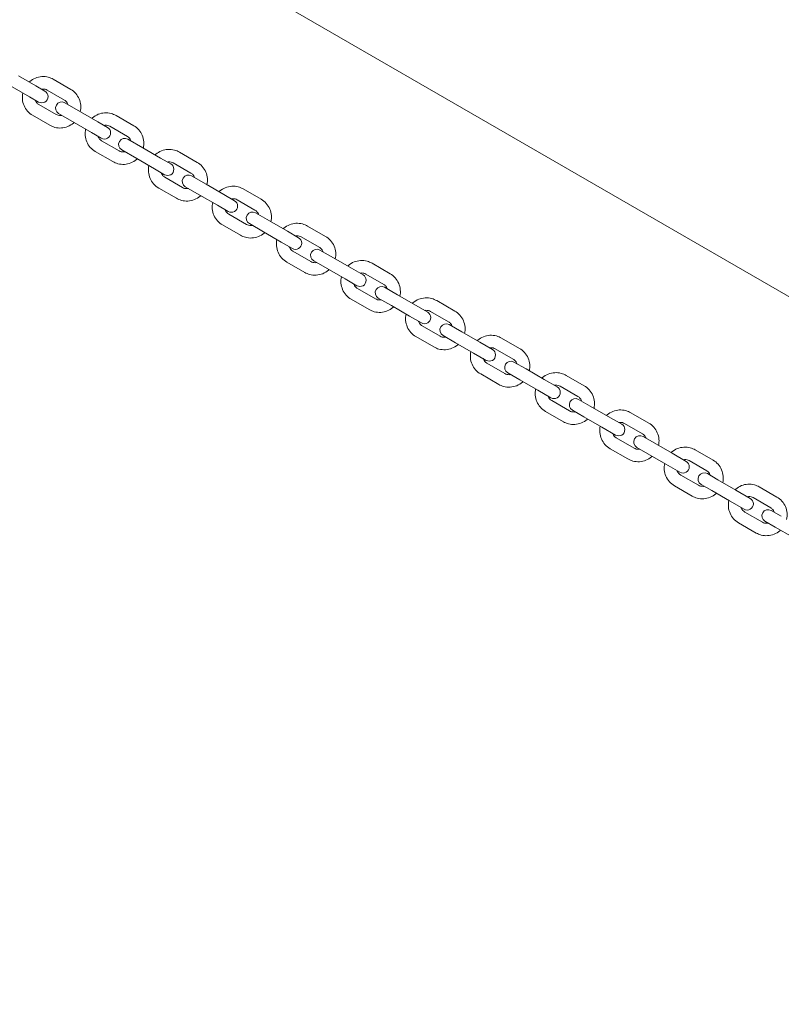
# Model space of a CAD drawing. Units: millimetres. Extents: x -1580 to 17172, y -14173 to 1663.
# Drawn here: x 3177 to 3544, y -2462 to -1988 of the extents above; entities that cross this region are included whole.
import ezdxf

# ---------------------------------------------------------------- set-up
doc = ezdxf.new("R2010")
doc.units = ezdxf.units.MM
doc.header["$LTSCALE"] = 1000
doc.layers.add('1 EQUIPMENT', color=7, linetype='Continuous', lineweight=18)

# ---------------------------------------------------------------- blocks, each defined once
blk = doc.blocks.new('HALF DOME BLOCK')
at = {"layer": '1 EQUIPMENT', "lineweight": 0}
for p, q in [((2096.51, -1283.74), (4138.16, -2462.49)), ((3185, -2020.15), (3176.66, -2015.33)), ((3189.43, -2022.7), (3185, -2020.15)), ((3201.87, -2021.81), (3193.45, -2016.94)), ((3182, -2025.35), (3173.66, -2020.53)), ((3198.87, -2027), (3190.45, -2022.14)), ((3182, -2025.35), (3186.43, -2027.9)), ((3186.45, -2029.07), (3194.87, -2033.93)), ((3206.52, -2032.57), (3199.05, -2028.26)), ((3183.45, -2034.26), (3191.87, -2039.13)), ((3196.05, -2033.46), (3203.52, -2037.77)), ((3214.94, -2037.43), (3206.52, -2032.57)), ((3232.2, -2039.31), (3223.7, -2034.41)), ((3211.94, -2042.63), (3203.52, -2037.77)), ((3219.6, -2040.12), (3214.94, -2037.43)), ((3211.94, -2042.63), (3216.6, -2045.32)), ((3229.2, -2044.51), (3220.7, -2039.6)), ((3216.7, -2046.53), (3225.2, -2051.44)), ((3236.67, -2049.98), (3229.43, -2045.8)), ((3213.7, -2051.73), (3222.2, -2056.63)), ((3226.43, -2051), (3233.67, -2055.17)), ((3245.16, -2054.88), (3236.67, -2049.98)), ((3262.78, -2056.97), (3254.23, -2052.03)), ((3242.16, -2060.08), (3233.67, -2055.17)), ((3250.05, -2057.71), (3245.16, -2054.88)), ((3259.78, -2062.17), (3251.23, -2057.23)), ((3242.16, -2060.08), (3247.05, -2062.9)), ((3247.23, -2064.16), (3255.78, -2069.1)), ((3267.06, -2067.53), (3260.06, -2063.49)), ((3275.62, -2072.47), (3267.06, -2067.53)), ((3244.23, -2069.35), (3252.78, -2074.29)), ((3257.06, -2068.68), (3264.06, -2072.72)), ((3293.58, -2074.76), (3284.98, -2069.79)), ((3272.62, -2077.66), (3264.06, -2072.72)), ((3280.74, -2075.43), (3275.62, -2072.47)), ((3290.58, -2079.95), (3281.98, -2074.99)), ((3272.62, -2077.66), (3277.74, -2080.62)), ((3297.67, -2085.2), (3290.9, -2081.29)), ((3277.98, -2081.91), (3286.58, -2086.88)), ((3287.9, -2086.49), (3294.67, -2090.39)), ((3306.27, -2090.16), (3297.67, -2085.2)), ((3274.98, -2087.11), (3283.58, -2092.08)), ((3303.27, -2095.36), (3294.67, -2090.39)), ((3311.63, -2093.26), (3306.27, -2090.16)), ((3324.55, -2092.63), (3315.91, -2087.65)), ((3303.27, -2095.36), (3308.63, -2098.45)), ((3321.55, -2097.83), (3312.91, -2092.85)), ((3308.91, -2099.77), (3317.55, -2104.76)), ((3328.42, -2102.95), (3321.9, -2099.19)), ((3305.91, -2104.97), (3314.55, -2109.96)), ((3318.9, -2104.38), (3325.42, -2108.15)), ((3337.06, -2107.94), (3328.42, -2102.95)), ((3355.64, -2110.58), (3346.98, -2105.59)), ((3334.06, -2113.14), (3325.42, -2108.15)), ((3342.65, -2111.17), (3337.06, -2107.94)), ((3334.06, -2113.14), (3339.65, -2116.37)), ((3352.64, -2115.78), (3343.98, -2110.78)), ((3339.98, -2117.71), (3348.64, -2122.71)), ((3359.29, -2120.77), (3353, -2117.14)), ((3336.98, -2122.91), (3345.64, -2127.9)), ((3350, -2122.34), (3356.29, -2125.97)), ((3367.94, -2125.77), (3359.29, -2120.77)), ((3386.8, -2128.57), (3378.13, -2123.57)), ((3364.94, -2130.97), (3356.29, -2125.97)), ((3373.78, -2129.14), (3367.94, -2125.77)), ((3383.8, -2133.77), (3375.13, -2128.77)), ((3364.94, -2130.97), (3370.78, -2134.33)), ((3371.13, -2135.7), (3379.8, -2140.7)), ((3390.21, -2138.63), (3384.16, -2135.13)), ((3398.87, -2143.63), (3390.21, -2138.63)), ((3368.13, -2140.89), (3376.8, -2145.89)), ((3381.16, -2140.33), (3387.21, -2143.82)), ((3417.98, -2146.57), (3409.32, -2141.58)), ((3395.87, -2148.82), (3387.21, -2143.82)), ((3404.95, -2147.13), (3398.87, -2143.63)), ((3414.98, -2151.77), (3406.32, -2146.78)), ((3395.87, -2148.82), (3401.95, -2152.33)), ((3402.32, -2153.7), (3410.98, -2158.7)), ((3421.15, -2156.49), (3415.34, -2153.13)), ((3429.8, -2161.49), (3421.15, -2156.49)), ((3399.32, -2158.9), (3407.98, -2163.9)), ((3412.34, -2158.33), (3418.15, -2161.69)), ((3426.8, -2166.68), (3418.15, -2161.69)), ((3436.11, -2165.13), (3429.8, -2161.49)), ((3449.13, -2164.56), (3440.5, -2159.58)), ((3426.8, -2166.68), (3433.11, -2170.33)), ((3446.13, -2169.76), (3437.5, -2164.78)), ((3433.5, -2171.7), (3442.13, -2176.69)), ((3452.05, -2174.33), (3446.48, -2171.11)), ((3443.48, -2176.31), (3449.05, -2179.53)), ((3460.69, -2179.32), (3452.05, -2174.33)), ((3430.5, -2176.9), (3439.13, -2181.88)), ((3457.69, -2184.51), (3449.05, -2179.53)), ((3467.23, -2183.1), (3460.69, -2179.32)), ((3480.22, -2182.51), (3471.62, -2177.55)), ((3457.69, -2184.51), (3464.23, -2188.29)), ((3477.22, -2187.71), (3468.62, -2182.74)), ((3464.62, -2189.67), (3473.22, -2194.63)), ((3482.87, -2192.13), (3477.53, -2189.04)), ((3461.62, -2194.87), (3470.22, -2199.83)), ((3474.53, -2194.24), (3479.87, -2197.32)), ((3491.47, -2197.09), (3482.87, -2192.13)), ((3511.18, -2200.39), (3502.63, -2195.45)), ((3488.47, -2202.29), (3479.87, -2197.32)), ((3498.26, -2201.01), (3491.47, -2197.09)), ((3488.47, -2202.29), (3495.26, -2206.2)), ((3508.18, -2205.58), (3499.63, -2200.64)), ((3495.63, -2207.57), (3504.18, -2212.51)), ((3513.56, -2209.84), (3508.46, -2206.9)), ((3522.11, -2214.78), (3513.56, -2209.84)), ((3492.63, -2212.77), (3501.18, -2217.71)), ((3505.46, -2212.09), (3510.56, -2215.04)), ((3541.97, -2218.16), (3533.48, -2213.26)), ((3519.11, -2219.98), (3510.56, -2215.04)), ((3529.13, -2218.83), (3522.11, -2214.78)), ((3538.97, -2223.36), (3530.48, -2218.46)), ((3519.11, -2219.98), (3526.13, -2224.03)), ((3526.48, -2225.39), (3534.97, -2230.29)), ((3544.07, -2227.46), (3539.2, -2224.65)), ((3523.48, -2230.58), (3531.97, -2235.49)), ((3536.2, -2229.84), (3541.07, -2232.66)), ((3549.56, -2237.56), (3541.07, -2232.66))]:
    blk.add_line(p, q, dxfattribs=at)
for centre, start, end in [((3187.93, -2025.3), 240, 60), ((3197.55, -2030.86), 60, 240), ((3218.1, -2042.72), 240, 60), ((3227.93, -2048.4), 60, 240), ((3248.55, -2060.3), 240, 60), ((3258.56, -2066.08), 60, 240), ((3279.24, -2078.02), 240, 60), ((3289.4, -2083.89), 60, 240), ((3310.13, -2095.86), 240, 60), ((3320.4, -2101.78), 60, 240), ((3341.15, -2113.77), 240, 60), ((3351.5, -2119.74), 60, 240), ((3372.28, -2131.74), 240, 60), ((3382.66, -2137.73), 60, 240), ((3403.45, -2149.73), 240, 60), ((3413.84, -2155.73), 60, 240), ((3434.61, -2167.73), 240, 60), ((3444.98, -2173.71), 60, 240), ((3465.73, -2185.69), 240, 60), ((3476.03, -2191.64), 60, 240), ((3496.76, -2203.61), 240, 60), ((3506.96, -2209.5), 60, 240), ((3527.63, -2221.43), 240, 60), ((3537.7, -2227.25), 60, 240)]:
    blk.add_arc(centre, 3, start, end, dxfattribs=at)
for points, knots in [([(3181.84, -2018.33), (3181.95, -2018.23), (3182.05, -2018.14), (3182.97, -2017.35), (3183.89, -2016.79), (3185.86, -2015.98), (3186.91, -2015.74), (3189.02, -2015.6), (3190.07, -2015.7), (3191.91, -2016.19), (3192.71, -2016.52), (3193.45, -2016.94)], [1.877852, 1.877852, 1.877852, 1.877852, 1.920251, 1.920251, 2.243693, 2.243693, 2.56482, 2.56482, 2.883107, 2.883107, 3.141593, 3.141593, 3.141593, 3.141593]), ([(3183.45, -2034.26), (3182.55, -2033.74), (3181.73, -2033.08), (3180.35, -2031.51), (3179.79, -2030.62), (3178.97, -2028.69), (3178.71, -2027.66), (3178.54, -2025.58), (3178.61, -2024.53), (3178.84, -2023.52)], [0, 0, 0, 0, 0.315442, 0.315442, 0.631822, 0.631822, 0.950586, 0.950586, 1.263741, 1.263741, 1.263741, 1.263741]), ([(3187.77, -2021.75), (3187.93, -2021.71), (3188.1, -2021.68), (3188.69, -2021.63), (3189.1, -2021.66), (3189.83, -2021.84), (3190.15, -2021.97), (3190.45, -2022.14)], [2.408404, 2.408404, 2.408404, 2.408404, 2.541921, 2.541921, 2.8674185, 2.8674185, 3.1415927, 3.1415927, 3.1415927, 3.1415927]), ([(3201.87, -2021.81), (3202.77, -2022.33), (3203.59, -2022.99), (3204.97, -2024.56), (3205.53, -2025.45), (3206.35, -2027.38), (3206.61, -2028.41), (3206.78, -2030.49), (3206.71, -2031.54), (3206.47, -2032.55)], [3.141593, 3.141593, 3.141593, 3.141593, 3.457035, 3.457035, 3.773415, 3.773415, 4.092179, 4.092179, 4.405334, 4.405334, 4.405334, 4.405334]), ([(3186.45, -2029.07), (3186.08, -2028.86), (3185.75, -2028.58), (3185.21, -2027.93), (3184.99, -2027.56), (3184.81, -2027.09), (3184.79, -2027.01), (3184.77, -2026.94)], [0, 0, 0, 0, 0.3395349, 0.3395349, 0.6737763, 0.6737763, 0.7331886, 0.7331886, 0.7331886, 0.7331886]), ([(3198.87, -2027), (3199.24, -2027.21), (3199.56, -2027.49), (3200.11, -2028.14), (3200.33, -2028.51), (3200.5, -2028.98), (3200.53, -2029.05), (3200.55, -2029.13)], [3.1415927, 3.1415927, 3.1415927, 3.1415927, 3.4811276, 3.4811276, 3.8153689, 3.8153689, 3.8747813, 3.8747813, 3.8747813, 3.8747813]), ([(3197.55, -2034.32), (3197.38, -2034.36), (3197.21, -2034.39), (3196.63, -2034.44), (3196.21, -2034.41), (3195.48, -2034.23), (3195.17, -2034.1), (3194.87, -2033.93)], [5.5499967, 5.5499967, 5.5499967, 5.5499967, 5.6835136, 5.6835136, 6.0090111, 6.0090111, 6.2831853, 6.2831853, 6.2831853, 6.2831853]), ([(3212.05, -2035.76), (3212.15, -2035.67), (3212.26, -2035.57), (3213.18, -2034.79), (3214.11, -2034.23), (3216.08, -2033.43), (3217.13, -2033.19), (3219.24, -2033.05), (3220.31, -2033.16), (3222.15, -2033.65), (3222.96, -2033.98), (3223.7, -2034.41)], [1.877122, 1.877122, 1.877122, 1.877122, 1.920204, 1.920204, 2.242583, 2.242583, 2.563342, 2.563342, 2.882144, 2.882144, 3.141593, 3.141593, 3.141593, 3.141593]), ([(3203.47, -2037.74), (3203.37, -2037.84), (3203.27, -2037.93), (3202.35, -2038.72), (3201.42, -2039.28), (3199.45, -2040.09), (3198.41, -2040.33), (3196.3, -2040.47), (3195.24, -2040.37), (3193.4, -2039.88), (3192.61, -2039.55), (3191.87, -2039.13)], [5.019444, 5.019444, 5.019444, 5.019444, 5.061843, 5.061843, 5.385286, 5.385286, 5.706413, 5.706413, 6.0247, 6.0247, 6.283185, 6.283185, 6.283185, 6.283185]), ([(3217.98, -2039.19), (3218.16, -2039.15), (3218.33, -2039.13), (3218.93, -2039.08), (3219.35, -2039.12), (3220.08, -2039.3), (3220.4, -2039.43), (3220.7, -2039.6)], [2.4116778, 2.4116778, 2.4116778, 2.4116778, 2.5471748, 2.5471748, 2.8713444, 2.8713444, 3.1415927, 3.1415927, 3.1415927, 3.1415927]), ([(3213.7, -2051.73), (3212.79, -2051.2), (3211.97, -2050.53), (3210.58, -2048.96), (3210.01, -2048.06), (3209.18, -2046.12), (3208.92, -2045.08), (3208.75, -2043), (3208.82, -2041.97), (3209.05, -2040.96)], [0, 0, 0, 0, 0.316864, 0.316864, 0.634366, 0.634366, 0.953501, 0.953501, 1.264471, 1.264471, 1.264471, 1.264471]), ([(3232.2, -2039.31), (3233.1, -2039.84), (3233.93, -2040.51), (3235.32, -2042.08), (3235.89, -2042.98), (3236.71, -2044.92), (3236.97, -2045.96), (3237.15, -2048.04), (3237.07, -2049.08), (3236.85, -2050.08)], [3.141593, 3.141593, 3.141593, 3.141593, 3.458456, 3.458456, 3.775958, 3.775958, 4.095093, 4.095093, 4.406063, 4.406063, 4.406063, 4.406063]), ([(3216.7, -2046.53), (3216.33, -2046.32), (3216, -2046.05), (3215.45, -2045.4), (3215.23, -2045.03), (3215.04, -2044.55), (3215.01, -2044.47), (3214.98, -2044.39)], [0, 0, 0, 0, 0.3331948, 0.3331948, 0.6631401, 0.6631401, 0.7299149, 0.7299149, 0.7299149, 0.7299149]), ([(3229.2, -2044.51), (3229.56, -2044.72), (3229.89, -2045), (3230.44, -2045.64), (3230.67, -2046.01), (3230.85, -2046.49), (3230.88, -2046.57), (3230.91, -2046.66)], [3.1415927, 3.1415927, 3.1415927, 3.1415927, 3.4747874, 3.4747874, 3.8047328, 3.8047328, 3.8715075, 3.8715075, 3.8715075, 3.8715075]), ([(3227.91, -2051.85), (3227.74, -2051.89), (3227.56, -2051.92), (3226.97, -2051.96), (3226.55, -2051.93), (3225.81, -2051.74), (3225.49, -2051.61), (3225.2, -2051.44)], [5.5532704, 5.5532704, 5.5532704, 5.5532704, 5.6887674, 5.6887674, 6.0129371, 6.0129371, 6.2831853, 6.2831853, 6.2831853, 6.2831853]), ([(3242.53, -2053.37), (3242.64, -2053.27), (3242.75, -2053.17), (3243.67, -2052.39), (3244.6, -2051.83), (3246.58, -2051.04), (3247.63, -2050.8), (3249.75, -2050.67), (3250.82, -2050.77), (3252.67, -2051.27), (3253.48, -2051.6), (3254.23, -2052.03)], [1.876528, 1.876528, 1.876528, 1.876528, 1.920146, 1.920146, 2.241659, 2.241659, 2.562131, 2.562131, 2.881362, 2.881362, 3.141593, 3.141593, 3.141593, 3.141593]), ([(3233.85, -2055.28), (3233.74, -2055.38), (3233.64, -2055.47), (3232.71, -2056.25), (3231.79, -2056.81), (3229.81, -2057.61), (3228.76, -2057.85), (3226.65, -2057.99), (3225.59, -2057.88), (3223.74, -2057.39), (3222.94, -2057.06), (3222.2, -2056.63)], [5.018715, 5.018715, 5.018715, 5.018715, 5.061797, 5.061797, 5.384176, 5.384176, 5.704935, 5.704935, 6.023737, 6.023737, 6.283185, 6.283185, 6.283185, 6.283185]), ([(3248.48, -2056.8), (3248.66, -2056.76), (3248.84, -2056.74), (3249.44, -2056.69), (3249.86, -2056.73), (3250.6, -2056.92), (3250.93, -2057.06), (3251.23, -2057.23)], [2.4143136, 2.4143136, 2.4143136, 2.4143136, 2.5516648, 2.5516648, 2.8745071, 2.8745071, 3.1415927, 3.1415927, 3.1415927, 3.1415927]), ([(3262.78, -2056.97), (3263.69, -2057.5), (3264.52, -2058.18), (3265.92, -2059.76), (3266.5, -2060.66), (3267.33, -2062.61), (3267.59, -2063.65), (3267.77, -2065.73), (3267.7, -2066.76), (3267.47, -2067.76)], [3.141593, 3.141593, 3.141593, 3.141593, 3.459605, 3.459605, 3.778017, 3.778017, 4.097461, 4.097461, 4.406657, 4.406657, 4.406657, 4.406657]), ([(3244.23, -2069.35), (3243.31, -2068.83), (3242.48, -2068.15), (3241.08, -2066.57), (3240.51, -2065.67), (3239.68, -2063.72), (3239.42, -2062.68), (3239.24, -2060.6), (3239.31, -2059.56), (3239.53, -2058.56)], [0, 0, 0, 0, 0.318012, 0.318012, 0.636425, 0.636425, 0.955869, 0.955869, 1.265065, 1.265065, 1.265065, 1.265065]), ([(3247.23, -2064.16), (3246.86, -2063.95), (3246.53, -2063.67), (3245.97, -2063.03), (3245.74, -2062.66), (3245.54, -2062.18), (3245.51, -2062.09), (3245.48, -2062)], [0, 0, 0, 0, 0.3282421, 0.3282421, 0.6546083, 0.6546083, 0.7272791, 0.7272791, 0.7272791, 0.7272791]), ([(3259.78, -2062.17), (3260.15, -2062.38), (3260.48, -2062.65), (3261.04, -2063.3), (3261.26, -2063.66), (3261.46, -2064.15), (3261.49, -2064.24), (3261.52, -2064.33)], [3.1415927, 3.1415927, 3.1415927, 3.1415927, 3.4698347, 3.4698347, 3.7962009, 3.7962009, 3.8688717, 3.8688717, 3.8688717, 3.8688717]), ([(3258.52, -2069.53), (3258.35, -2069.56), (3258.17, -2069.59), (3257.57, -2069.63), (3257.14, -2069.59), (3256.4, -2069.4), (3256.08, -2069.27), (3255.78, -2069.1)], [5.5559062, 5.5559062, 5.5559062, 5.5559062, 5.6932575, 5.6932575, 6.0160998, 6.0160998, 6.2831853, 6.2831853, 6.2831853, 6.2831853]), ([(3273.26, -2071.1), (3273.37, -2071), (3273.48, -2070.91), (3274.4, -2070.13), (3275.33, -2069.57), (3277.31, -2068.78), (3278.36, -2068.54), (3280.49, -2068.42), (3281.56, -2068.52), (3283.42, -2069.02), (3284.23, -2069.36), (3284.98, -2069.79)], [1.876068, 1.876068, 1.876068, 1.876068, 1.920088, 1.920088, 2.240932, 2.240932, 2.561191, 2.561191, 2.880758, 2.880758, 3.141593, 3.141593, 3.141593, 3.141593]), ([(3264.47, -2072.96), (3264.37, -2073.06), (3264.26, -2073.15), (3263.33, -2073.94), (3262.41, -2074.5), (3260.43, -2075.29), (3259.38, -2075.53), (3257.26, -2075.66), (3256.19, -2075.55), (3254.33, -2075.06), (3253.53, -2074.72), (3252.78, -2074.29)], [5.018121, 5.018121, 5.018121, 5.018121, 5.061738, 5.061738, 5.383252, 5.383252, 5.703724, 5.703724, 6.022954, 6.022954, 6.283185, 6.283185, 6.283185, 6.283185]), ([(3274.98, -2087.11), (3274.06, -2086.58), (3273.23, -2085.9), (3271.82, -2084.32), (3271.25, -2083.41), (3270.41, -2081.46), (3270.14, -2080.41), (3269.96, -2078.33), (3270.03, -2077.3), (3270.26, -2076.3)], [0, 0, 0, 0, 0.318895, 0.318895, 0.63801, 0.63801, 0.957697, 0.957697, 1.265524, 1.265524, 1.265524, 1.265524]), ([(3279.22, -2074.54), (3279.4, -2074.51), (3279.58, -2074.48), (3280.18, -2074.44), (3280.61, -2074.48), (3281.36, -2074.68), (3281.68, -2074.81), (3281.98, -2074.99)], [2.4163342, 2.4163342, 2.4163342, 2.4163342, 2.5552742, 2.5552742, 2.87694, 2.87694, 3.1415927, 3.1415927, 3.1415927, 3.1415927]), ([(3293.58, -2074.76), (3294.5, -2075.29), (3295.33, -2075.96), (3296.74, -2077.55), (3297.32, -2078.46), (3298.16, -2080.41), (3298.42, -2081.45), (3298.6, -2083.53), (3298.53, -2084.57), (3298.3, -2085.56)], [3.141593, 3.141593, 3.141593, 3.141593, 3.460487, 3.460487, 3.779603, 3.779603, 4.09929, 4.09929, 4.407117, 4.407117, 4.407117, 4.407117]), ([(3277.98, -2081.91), (3277.61, -2081.7), (3277.28, -2081.43), (3276.72, -2080.79), (3276.49, -2080.42), (3276.28, -2079.93), (3276.25, -2079.84), (3276.22, -2079.74)], [0, 0, 0, 0, 0.3245325, 0.3245325, 0.648095, 0.648095, 0.7252585, 0.7252585, 0.7252585, 0.7252585]), ([(3290.58, -2079.95), (3290.95, -2080.16), (3291.28, -2080.44), (3291.85, -2081.08), (3292.07, -2081.44), (3292.28, -2081.93), (3292.31, -2082.03), (3292.35, -2082.12)], [3.1415927, 3.1415927, 3.1415927, 3.1415927, 3.4661252, 3.4661252, 3.7896877, 3.7896877, 3.8668511, 3.8668511, 3.8668511, 3.8668511]), ([(3304.17, -2088.95), (3304.28, -2088.85), (3304.39, -2088.75), (3305.32, -2087.97), (3306.25, -2087.42), (3308.23, -2086.63), (3309.28, -2086.39), (3311.41, -2086.27), (3312.48, -2086.38), (3314.35, -2086.88), (3315.16, -2087.21), (3315.91, -2087.65)], [1.875742, 1.875742, 1.875742, 1.875742, 1.92004, 1.92004, 2.240409, 2.240409, 2.560522, 2.560522, 2.880331, 2.880331, 3.141593, 3.141593, 3.141593, 3.141593]), ([(3295.3, -2090.76), (3295.2, -2090.86), (3295.09, -2090.96), (3294.16, -2091.74), (3293.23, -2092.29), (3291.25, -2093.09), (3290.2, -2093.32), (3288.08, -2093.45), (3287.01, -2093.34), (3285.14, -2092.84), (3284.33, -2092.51), (3283.58, -2092.08)], [5.017661, 5.017661, 5.017661, 5.017661, 5.06168, 5.06168, 5.382524, 5.382524, 5.702783, 5.702783, 6.022351, 6.022351, 6.283185, 6.283185, 6.283185, 6.283185]), ([(3289.35, -2087.32), (3289.17, -2087.36), (3288.98, -2087.38), (3288.38, -2087.42), (3287.95, -2087.38), (3287.21, -2087.19), (3286.88, -2087.05), (3286.58, -2086.88)], [5.5579268, 5.5579268, 5.5579268, 5.5579268, 5.6968669, 5.6968669, 6.0185326, 6.0185326, 6.2831853, 6.2831853, 6.2831853, 6.2831853]), ([(3305.91, -2104.97), (3304.99, -2104.44), (3304.16, -2103.76), (3302.74, -2102.17), (3302.17, -2101.26), (3301.32, -2099.3), (3301.06, -2098.26), (3300.88, -2096.18), (3300.95, -2095.15), (3301.17, -2094.15)], [0, 0, 0, 0, 0.319517, 0.319517, 0.639131, 0.639131, 0.958993, 0.958993, 1.26585, 1.26585, 1.26585, 1.26585]), ([(3310.14, -2092.4), (3310.32, -2092.36), (3310.5, -2092.33), (3311.11, -2092.3), (3311.54, -2092.34), (3312.29, -2092.54), (3312.61, -2092.67), (3312.91, -2092.85)], [2.4177575, 2.4177575, 2.4177575, 2.4177575, 2.5579083, 2.5579083, 2.8786617, 2.8786617, 3.1415927, 3.1415927, 3.1415927, 3.1415927]), ([(3324.55, -2092.63), (3325.47, -2093.17), (3326.31, -2093.85), (3327.72, -2095.44), (3328.3, -2096.35), (3329.14, -2098.3), (3329.4, -2099.35), (3329.59, -2101.43), (3329.52, -2102.46), (3329.29, -2103.46)], [3.141593, 3.141593, 3.141593, 3.141593, 3.46111, 3.46111, 3.780723, 3.780723, 4.100586, 4.100586, 4.407443, 4.407443, 4.407443, 4.407443]), ([(3308.91, -2099.77), (3308.55, -2099.56), (3308.21, -2099.29), (3307.65, -2098.65), (3307.42, -2098.28), (3307.21, -2097.79), (3307.17, -2097.69), (3307.14, -2097.59)], [0, 0, 0, 0, 0.3219633, 0.3219633, 0.6435245, 0.6435245, 0.7238352, 0.7238352, 0.7238352, 0.7238352]), ([(3321.55, -2097.83), (3321.92, -2098.04), (3322.25, -2098.32), (3322.82, -2098.96), (3323.05, -2099.32), (3323.26, -2099.81), (3323.3, -2099.91), (3323.33, -2100.01)], [3.1415927, 3.1415927, 3.1415927, 3.1415927, 3.4635559, 3.4635559, 3.7851171, 3.7851171, 3.8654278, 3.8654278, 3.8654278, 3.8654278]), ([(3320.33, -2105.21), (3320.15, -2105.25), (3319.96, -2105.27), (3319.35, -2105.31), (3318.92, -2105.27), (3318.18, -2105.07), (3317.85, -2104.93), (3317.55, -2104.76)], [5.5593501, 5.5593501, 5.5593501, 5.5593501, 5.699501, 5.699501, 6.0202544, 6.0202544, 6.2831853, 6.2831853, 6.2831853, 6.2831853]), ([(3335.23, -2106.88), (3335.33, -2106.78), (3335.45, -2106.68), (3336.38, -2105.9), (3337.3, -2105.35), (3339.29, -2104.56), (3340.34, -2104.33), (3342.47, -2104.2), (3343.54, -2104.31), (3345.42, -2104.81), (3346.23, -2105.15), (3346.98, -2105.59)], [1.875549, 1.875549, 1.875549, 1.875549, 1.92001, 1.92001, 2.240098, 2.240098, 2.560125, 2.560125, 2.880079, 2.880079, 3.141593, 3.141593, 3.141593, 3.141593]), ([(3326.29, -2108.65), (3326.19, -2108.75), (3326.07, -2108.85), (3325.14, -2109.63), (3324.22, -2110.19), (3322.24, -2110.98), (3321.18, -2111.21), (3319.06, -2111.34), (3317.98, -2111.23), (3316.11, -2110.73), (3315.3, -2110.39), (3314.55, -2109.96)], [5.017335, 5.017335, 5.017335, 5.017335, 5.061633, 5.061633, 5.382002, 5.382002, 5.702114, 5.702114, 6.021924, 6.021924, 6.283185, 6.283185, 6.283185, 6.283185]), ([(3341.19, -2110.33), (3341.38, -2110.29), (3341.56, -2110.27), (3342.18, -2110.23), (3342.61, -2110.27), (3343.36, -2110.47), (3343.68, -2110.61), (3343.98, -2110.78)], [2.4185962, 2.4185962, 2.4185962, 2.4185962, 2.5594974, 2.5594974, 2.8796806, 2.8796806, 3.1415927, 3.1415927, 3.1415927, 3.1415927]), ([(3336.98, -2122.91), (3336.06, -2122.37), (3335.22, -2121.69), (3333.81, -2120.1), (3333.23, -2119.19), (3332.38, -2117.23), (3332.12, -2116.18), (3331.94, -2114.1), (3332, -2113.07), (3332.23, -2112.08)], [0, 0, 0, 0, 0.319885, 0.319885, 0.639793, 0.639793, 0.95976, 0.95976, 1.266043, 1.266043, 1.266043, 1.266043]), ([(3355.64, -2110.58), (3356.56, -2111.12), (3357.4, -2111.8), (3358.81, -2113.39), (3359.39, -2114.3), (3360.24, -2116.26), (3360.5, -2117.31), (3360.68, -2119.39), (3360.62, -2120.42), (3360.39, -2121.41)], [3.141593, 3.141593, 3.141593, 3.141593, 3.461478, 3.461478, 3.781385, 3.781385, 4.101352, 4.101352, 4.407636, 4.407636, 4.407636, 4.407636]), ([(3339.98, -2117.71), (3339.61, -2117.5), (3339.28, -2117.22), (3338.71, -2116.59), (3338.48, -2116.22), (3338.27, -2115.73), (3338.23, -2115.63), (3338.19, -2115.52)], [0, 0, 0, 0, 0.3204658, 0.3204658, 0.6408386, 0.6408386, 0.7229965, 0.7229965, 0.7229965, 0.7229965]), ([(3352.64, -2115.78), (3353.01, -2115.99), (3353.34, -2116.27), (3353.91, -2116.9), (3354.14, -2117.27), (3354.35, -2117.76), (3354.39, -2117.86), (3354.43, -2117.97)], [3.1415927, 3.1415927, 3.1415927, 3.1415927, 3.4620584, 3.4620584, 3.7824313, 3.7824313, 3.8645891, 3.8645891, 3.8645891, 3.8645891]), ([(3351.43, -2123.16), (3351.24, -2123.2), (3351.05, -2123.22), (3350.44, -2123.26), (3350.01, -2123.22), (3349.26, -2123.02), (3348.94, -2122.88), (3348.64, -2122.71)], [5.5601888, 5.5601888, 5.5601888, 5.5601888, 5.70109, 5.70109, 6.0212733, 6.0212733, 6.2831853, 6.2831853, 6.2831853, 6.2831853]), ([(3366.37, -2124.86), (3366.48, -2124.76), (3366.59, -2124.67), (3367.53, -2123.89), (3368.45, -2123.33), (3370.44, -2122.54), (3371.49, -2122.31), (3373.62, -2122.19), (3374.69, -2122.3), (3376.57, -2122.8), (3377.38, -2123.14), (3378.13, -2123.57)], [1.875489, 1.875489, 1.875489, 1.875489, 1.92, 1.92, 2.24, 2.24, 2.56, 2.56, 2.88, 2.88, 3.141593, 3.141593, 3.141593, 3.141593]), ([(3357.39, -2126.61), (3357.28, -2126.71), (3357.17, -2126.81), (3356.24, -2127.59), (3355.32, -2128.14), (3353.33, -2128.93), (3352.28, -2129.16), (3350.15, -2129.29), (3349.07, -2129.18), (3347.2, -2128.68), (3346.39, -2128.34), (3345.64, -2127.9)], [5.017142, 5.017142, 5.017142, 5.017142, 5.061603, 5.061603, 5.381691, 5.381691, 5.701717, 5.701717, 6.021672, 6.021672, 6.283185, 6.283185, 6.283185, 6.283185]), ([(3372.34, -2128.31), (3372.53, -2128.27), (3372.72, -2128.25), (3373.33, -2128.21), (3373.76, -2128.26), (3374.51, -2128.46), (3374.83, -2128.59), (3375.13, -2128.77)], [2.4188578, 2.4188578, 2.4188578, 2.4188578, 2.5599989, 2.5599989, 2.8799993, 2.8799993, 3.1415927, 3.1415927, 3.1415927, 3.1415927]), ([(3386.8, -2128.57), (3387.72, -2129.11), (3388.56, -2129.79), (3389.97, -2131.38), (3390.55, -2132.29), (3391.4, -2134.25), (3391.66, -2135.3), (3391.85, -2137.38), (3391.78, -2138.41), (3391.56, -2139.4)], [3.141593, 3.141593, 3.141593, 3.141593, 3.461592, 3.461592, 3.781592, 3.781592, 4.101592, 4.101592, 4.407696, 4.407696, 4.407696, 4.407696]), ([(3368.13, -2140.89), (3367.21, -2140.36), (3366.37, -2139.68), (3364.96, -2138.08), (3364.37, -2137.17), (3363.53, -2135.21), (3363.27, -2134.17), (3363.08, -2132.09), (3363.15, -2131.06), (3363.37, -2130.06)], [0, 0, 0, 0, 0.32, 0.32, 0.64, 0.64, 0.959999, 0.959999, 1.266104, 1.266104, 1.266104, 1.266104]), ([(3371.13, -2135.7), (3370.77, -2135.48), (3370.43, -2135.21), (3369.86, -2134.57), (3369.63, -2134.21), (3369.42, -2133.72), (3369.38, -2133.61), (3369.34, -2133.51)], [0, 0, 0, 0, 0.320001, 0.320001, 0.6400018, 0.6400018, 0.7227348, 0.7227348, 0.7227348, 0.7227348]), ([(3383.8, -2133.77), (3384.16, -2133.98), (3384.5, -2134.25), (3385.07, -2134.89), (3385.3, -2135.26), (3385.51, -2135.75), (3385.55, -2135.85), (3385.59, -2135.96)], [3.1415927, 3.1415927, 3.1415927, 3.1415927, 3.4615937, 3.4615937, 3.7815945, 3.7815945, 3.8643275, 3.8643275, 3.8643275, 3.8643275]), ([(3382.59, -2141.15), (3382.4, -2141.19), (3382.21, -2141.21), (3381.6, -2141.25), (3381.17, -2141.21), (3380.42, -2141.01), (3380.1, -2140.87), (3379.8, -2140.7)], [5.5604505, 5.5604505, 5.5604505, 5.5604505, 5.7015916, 5.7015916, 6.021592, 6.021592, 6.2831853, 6.2831853, 6.2831853, 6.2831853]), ([(3397.57, -2142.87), (3397.68, -2142.77), (3397.79, -2142.68), (3398.72, -2141.9), (3399.65, -2141.34), (3401.63, -2140.55), (3402.68, -2140.32), (3404.81, -2140.2), (3405.89, -2140.31), (3407.76, -2140.81), (3408.57, -2141.14), (3409.32, -2141.58)], [1.875561, 1.875561, 1.875561, 1.875561, 1.920012, 1.920012, 2.240117, 2.240117, 2.560149, 2.560149, 2.880094, 2.880094, 3.141593, 3.141593, 3.141593, 3.141593]), ([(3388.56, -2144.6), (3388.45, -2144.7), (3388.34, -2144.8), (3387.4, -2145.58), (3386.48, -2146.13), (3384.49, -2146.92), (3383.44, -2147.15), (3381.31, -2147.28), (3380.24, -2147.17), (3378.36, -2146.67), (3377.55, -2146.33), (3376.8, -2145.89)], [5.017082, 5.017082, 5.017082, 5.017082, 5.061593, 5.061593, 5.381593, 5.381593, 5.701593, 5.701593, 6.021593, 6.021593, 6.283185, 6.283185, 6.283185, 6.283185]), ([(3399.32, -2158.9), (3398.4, -2158.37), (3397.56, -2157.68), (3396.15, -2156.09), (3395.57, -2155.18), (3394.72, -2153.22), (3394.46, -2152.18), (3394.28, -2150.1), (3394.35, -2149.07), (3394.57, -2148.07)], [0, 0, 0, 0, 0.319863, 0.319863, 0.639752, 0.639752, 0.959713, 0.959713, 1.266031, 1.266031, 1.266031, 1.266031]), ([(3403.54, -2146.32), (3403.72, -2146.28), (3403.91, -2146.26), (3404.52, -2146.22), (3404.95, -2146.27), (3405.7, -2146.47), (3406.02, -2146.6), (3406.32, -2146.78)], [2.4185449, 2.4185449, 2.4185449, 2.4185449, 2.5593994, 2.5593994, 2.8796182, 2.8796182, 3.1415927, 3.1415927, 3.1415927, 3.1415927]), ([(3417.98, -2146.57), (3418.9, -2147.11), (3419.74, -2147.79), (3421.15, -2149.38), (3421.73, -2150.29), (3422.58, -2152.25), (3422.84, -2153.3), (3423.02, -2155.38), (3422.95, -2156.41), (3422.73, -2157.4)], [3.141593, 3.141593, 3.141593, 3.141593, 3.461455, 3.461455, 3.781345, 3.781345, 4.101306, 4.101306, 4.407624, 4.407624, 4.407624, 4.407624]), ([(3402.32, -2153.7), (3401.95, -2153.49), (3401.62, -2153.22), (3401.05, -2152.58), (3400.82, -2152.21), (3400.61, -2151.72), (3400.57, -2151.62), (3400.54, -2151.52)], [0, 0, 0, 0, 0.320557, 0.320557, 0.6410027, 0.6410027, 0.7230478, 0.7230478, 0.7230478, 0.7230478]), ([(3414.98, -2151.77), (3415.35, -2151.98), (3415.68, -2152.26), (3416.25, -2152.89), (3416.48, -2153.26), (3416.69, -2153.75), (3416.73, -2153.85), (3416.76, -2153.96)], [3.1415927, 3.1415927, 3.1415927, 3.1415927, 3.4621497, 3.4621497, 3.7825953, 3.7825953, 3.8646404, 3.8646404, 3.8646404, 3.8646404]), ([(3413.76, -2159.15), (3413.58, -2159.19), (3413.39, -2159.22), (3412.78, -2159.25), (3412.35, -2159.21), (3411.6, -2159.01), (3411.28, -2158.87), (3410.98, -2158.7)], [5.5601375, 5.5601375, 5.5601375, 5.5601375, 5.7009921, 5.7009921, 6.0212109, 6.0212109, 6.2831853, 6.2831853, 6.2831853, 6.2831853]), ([(3428.76, -2160.88), (3428.87, -2160.78), (3428.98, -2160.69), (3429.91, -2159.9), (3430.83, -2159.35), (3432.82, -2158.56), (3433.87, -2158.33), (3436, -2158.2), (3437.07, -2158.31), (3438.94, -2158.81), (3439.75, -2159.14), (3440.5, -2159.58)], [1.875766, 1.875766, 1.875766, 1.875766, 1.920044, 1.920044, 2.240448, 2.240448, 2.56057, 2.56057, 2.880362, 2.880362, 3.141593, 3.141593, 3.141593, 3.141593]), ([(3419.73, -2162.6), (3419.62, -2162.7), (3419.51, -2162.8), (3418.58, -2163.58), (3417.65, -2164.13), (3415.67, -2164.92), (3414.62, -2165.15), (3412.49, -2165.28), (3411.41, -2165.17), (3409.54, -2164.67), (3408.73, -2164.33), (3407.98, -2163.9)], [5.017154, 5.017154, 5.017154, 5.017154, 5.061605, 5.061605, 5.38171, 5.38171, 5.701742, 5.701742, 6.021687, 6.021687, 6.283185, 6.283185, 6.283185, 6.283185]), ([(3430.5, -2176.9), (3429.58, -2176.37), (3428.75, -2175.69), (3427.33, -2174.1), (3426.75, -2173.19), (3425.91, -2171.23), (3425.65, -2170.19), (3425.47, -2168.11), (3425.54, -2167.08), (3425.76, -2166.08)], [0, 0, 0, 0, 0.319472, 0.319472, 0.63905, 0.63905, 0.958899, 0.958899, 1.265827, 1.265827, 1.265827, 1.265827]), ([(3434.72, -2164.33), (3434.91, -2164.29), (3435.09, -2164.26), (3435.7, -2164.23), (3436.13, -2164.27), (3436.88, -2164.47), (3437.2, -2164.6), (3437.5, -2164.78)], [2.4176544, 2.4176544, 2.4176544, 2.4176544, 2.557715, 2.557715, 2.8785368, 2.8785368, 3.1415927, 3.1415927, 3.1415927, 3.1415927]), ([(3449.13, -2164.56), (3450.05, -2165.09), (3450.89, -2165.78), (3452.3, -2167.37), (3452.88, -2168.27), (3453.72, -2170.23), (3453.99, -2171.28), (3454.17, -2173.36), (3454.1, -2174.39), (3453.88, -2175.38)], [3.141593, 3.141593, 3.141593, 3.141593, 3.461065, 3.461065, 3.780642, 3.780642, 4.100492, 4.100492, 4.407419, 4.407419, 4.407419, 4.407419]), ([(3433.5, -2171.7), (3433.13, -2171.49), (3432.8, -2171.22), (3432.23, -2170.58), (3432, -2170.21), (3431.79, -2169.72), (3431.76, -2169.62), (3431.72, -2169.52)], [0, 0, 0, 0, 0.3221481, 0.3221481, 0.6438548, 0.6438548, 0.7239382, 0.7239382, 0.7239382, 0.7239382]), ([(3446.13, -2169.76), (3446.5, -2169.97), (3446.84, -2170.25), (3447.4, -2170.88), (3447.63, -2171.25), (3447.84, -2171.74), (3447.88, -2171.84), (3447.91, -2171.94)], [3.1415927, 3.1415927, 3.1415927, 3.1415927, 3.4637407, 3.4637407, 3.7854475, 3.7854475, 3.8655309, 3.8655309, 3.8655309, 3.8655309]), ([(3444.91, -2177.14), (3444.73, -2177.17), (3444.54, -2177.2), (3443.93, -2177.24), (3443.51, -2177.19), (3442.76, -2177), (3442.43, -2176.86), (3442.13, -2176.69)], [5.5592471, 5.5592471, 5.5592471, 5.5592471, 5.6993077, 5.6993077, 6.0201294, 6.0201294, 6.2831853, 6.2831853, 6.2831853, 6.2831853]), ([(3459.9, -2178.86), (3460.01, -2178.76), (3460.12, -2178.67), (3461.04, -2177.88), (3461.97, -2177.33), (3463.95, -2176.54), (3465, -2176.3), (3467.13, -2176.17), (3468.2, -2176.28), (3470.06, -2176.78), (3470.87, -2177.11), (3471.62, -2177.55)], [1.876104, 1.876104, 1.876104, 1.876104, 1.920093, 1.920093, 2.240988, 2.240988, 2.561264, 2.561264, 2.880805, 2.880805, 3.141593, 3.141593, 3.141593, 3.141593]), ([(3450.88, -2180.58), (3450.77, -2180.68), (3450.66, -2180.78), (3449.73, -2181.56), (3448.8, -2182.11), (3446.82, -2182.9), (3445.76, -2183.14), (3443.64, -2183.26), (3442.57, -2183.15), (3440.7, -2182.65), (3439.89, -2182.32), (3439.13, -2181.88)], [5.017359, 5.017359, 5.017359, 5.017359, 5.061637, 5.061637, 5.38204, 5.38204, 5.702163, 5.702163, 6.021955, 6.021955, 6.283185, 6.283185, 6.283185, 6.283185]), ([(3461.62, -2194.87), (3460.7, -2194.34), (3459.87, -2193.66), (3458.46, -2192.07), (3457.89, -2191.17), (3457.05, -2189.21), (3456.79, -2188.17), (3456.61, -2186.09), (3456.67, -2185.06), (3456.9, -2184.06)], [0, 0, 0, 0, 0.318826, 0.318826, 0.637888, 0.637888, 0.957556, 0.957556, 1.265489, 1.265489, 1.265489, 1.265489]), ([(3465.86, -2182.3), (3466.04, -2182.26), (3466.22, -2182.24), (3466.82, -2182.2), (3467.25, -2182.24), (3467.99, -2182.43), (3468.32, -2182.57), (3468.62, -2182.74)], [2.4161785, 2.4161785, 2.4161785, 2.4161785, 2.5549907, 2.5549907, 2.8767521, 2.8767521, 3.1415927, 3.1415927, 3.1415927, 3.1415927]), ([(3480.22, -2182.51), (3481.13, -2183.04), (3481.97, -2183.72), (3483.37, -2185.3), (3483.95, -2186.21), (3484.79, -2188.16), (3485.05, -2189.2), (3485.23, -2191.28), (3485.16, -2192.32), (3484.94, -2193.32)], [3.141593, 3.141593, 3.141593, 3.141593, 3.460419, 3.460419, 3.77948, 3.77948, 4.099149, 4.099149, 4.407081, 4.407081, 4.407081, 4.407081]), ([(3464.62, -2189.67), (3464.25, -2189.46), (3463.92, -2189.18), (3463.36, -2188.54), (3463.13, -2188.18), (3462.92, -2187.69), (3462.89, -2187.59), (3462.86, -2187.5)], [0, 0, 0, 0, 0.3248158, 0.3248158, 0.6485959, 0.6485959, 0.7254142, 0.7254142, 0.7254142, 0.7254142]), ([(3477.22, -2187.71), (3477.59, -2187.92), (3477.92, -2188.19), (3478.48, -2188.83), (3478.71, -2189.2), (3478.91, -2189.69), (3478.95, -2189.78), (3478.98, -2189.88)], [3.1415927, 3.1415927, 3.1415927, 3.1415927, 3.4664084, 3.4664084, 3.7901886, 3.7901886, 3.8670068, 3.8670068, 3.8670068, 3.8670068]), ([(3475.98, -2195.07), (3475.8, -2195.11), (3475.62, -2195.14), (3475.01, -2195.18), (3474.59, -2195.14), (3473.84, -2194.94), (3473.52, -2194.81), (3473.22, -2194.63)], [5.5577711, 5.5577711, 5.5577711, 5.5577711, 5.6965834, 5.6965834, 6.0183447, 6.0183447, 6.2831853, 6.2831853, 6.2831853, 6.2831853]), ([(3490.94, -2196.78), (3491.05, -2196.69), (3491.16, -2196.59), (3492.08, -2195.81), (3493.01, -2195.25), (3494.98, -2194.45), (3496.03, -2194.22), (3498.15, -2194.08), (3499.22, -2194.19), (3501.08, -2194.68), (3501.88, -2195.02), (3502.63, -2195.45)], [1.876575, 1.876575, 1.876575, 1.876575, 1.920151, 1.920151, 2.241733, 2.241733, 2.562229, 2.562229, 2.881424, 2.881424, 3.141593, 3.141593, 3.141593, 3.141593]), ([(3481.94, -2198.51), (3481.83, -2198.61), (3481.72, -2198.71), (3480.79, -2199.49), (3479.87, -2200.05), (3477.89, -2200.84), (3476.83, -2201.08), (3474.71, -2201.2), (3473.64, -2201.1), (3471.78, -2200.6), (3470.97, -2200.26), (3470.22, -2199.83)], [5.017697, 5.017697, 5.017697, 5.017697, 5.061685, 5.061685, 5.382581, 5.382581, 5.702856, 5.702856, 6.022398, 6.022398, 6.283185, 6.283185, 6.283185, 6.283185]), ([(3496.89, -2200.22), (3497.06, -2200.18), (3497.24, -2200.15), (3497.84, -2200.11), (3498.27, -2200.15), (3499.01, -2200.34), (3499.33, -2200.47), (3499.63, -2200.64)], [2.4141038, 2.4141038, 2.4141038, 2.4141038, 2.5512986, 2.5512986, 2.8742551, 2.8742551, 3.1415927, 3.1415927, 3.1415927, 3.1415927]), ([(3511.18, -2200.39), (3512.09, -2200.91), (3512.92, -2201.59), (3514.32, -2203.17), (3514.89, -2204.07), (3515.73, -2206.02), (3515.99, -2207.06), (3516.17, -2209.14), (3516.09, -2210.17), (3515.87, -2211.18)], [3.141593, 3.141593, 3.141593, 3.141593, 3.459513, 3.459513, 3.777853, 3.777853, 4.097272, 4.097272, 4.40661, 4.40661, 4.40661, 4.40661]), ([(3492.63, -2212.77), (3491.72, -2212.24), (3490.89, -2211.57), (3489.49, -2209.99), (3488.92, -2209.08), (3488.08, -2207.14), (3487.82, -2206.1), (3487.64, -2204.02), (3487.71, -2202.98), (3487.94, -2201.98)], [0, 0, 0, 0, 0.317921, 0.317921, 0.63626, 0.63626, 0.955679, 0.955679, 1.265017, 1.265017, 1.265017, 1.265017]), ([(3495.63, -2207.57), (3495.26, -2207.36), (3494.93, -2207.09), (3494.37, -2206.45), (3494.15, -2206.08), (3493.95, -2205.59), (3493.92, -2205.5), (3493.89, -2205.41)], [0, 0, 0, 0, 0.3286314, 0.3286314, 0.6552859, 0.6552859, 0.7274888, 0.7274888, 0.7274888, 0.7274888]), ([(3508.18, -2205.58), (3508.55, -2205.79), (3508.88, -2206.07), (3509.44, -2206.71), (3509.66, -2207.08), (3509.86, -2207.56), (3509.89, -2207.65), (3509.92, -2207.74)], [3.1415927, 3.1415927, 3.1415927, 3.1415927, 3.4702241, 3.4702241, 3.7968785, 3.7968785, 3.8690815, 3.8690815, 3.8690815, 3.8690815]), ([(3506.92, -2212.94), (3506.74, -2212.98), (3506.57, -2213), (3505.97, -2213.04), (3505.54, -2213.01), (3504.8, -2212.81), (3504.48, -2212.68), (3504.18, -2212.51)], [5.5556965, 5.5556965, 5.5556965, 5.5556965, 5.6928913, 5.6928913, 6.0158478, 6.0158478, 6.2831853, 6.2831853, 6.2831853, 6.2831853]), ([(3521.84, -2214.62), (3521.94, -2214.52), (3522.05, -2214.43), (3522.97, -2213.65), (3523.89, -2213.08), (3525.87, -2212.28), (3526.92, -2212.04), (3529.03, -2211.91), (3530.09, -2212.01), (3531.94, -2212.5), (3532.74, -2212.83), (3533.48, -2213.26)], [1.877182, 1.877182, 1.877182, 1.877182, 1.920209, 1.920209, 2.242675, 2.242675, 2.563463, 2.563463, 2.882222, 2.882222, 3.141593, 3.141593, 3.141593, 3.141593]), ([(3512.87, -2216.37), (3512.76, -2216.47), (3512.65, -2216.57), (3511.73, -2217.35), (3510.8, -2217.91), (3508.82, -2218.7), (3507.77, -2218.94), (3505.66, -2219.07), (3504.59, -2218.96), (3502.73, -2218.47), (3501.93, -2218.14), (3501.18, -2217.71)], [5.018168, 5.018168, 5.018168, 5.018168, 5.061744, 5.061744, 5.383326, 5.383326, 5.703821, 5.703821, 6.023017, 6.023017, 6.283185, 6.283185, 6.283185, 6.283185]), ([(3527.77, -2218.05), (3527.94, -2218.01), (3528.12, -2217.98), (3528.71, -2217.94), (3529.13, -2217.97), (3529.87, -2218.16), (3530.19, -2218.29), (3530.48, -2218.46)], [2.4114121, 2.4114121, 2.4114121, 2.4114121, 2.5467354, 2.5467354, 2.871026, 2.871026, 3.1415927, 3.1415927, 3.1415927, 3.1415927]), ([(3541.97, -2218.16), (3542.88, -2218.69), (3543.7, -2219.36), (3545.09, -2220.93), (3545.66, -2221.83), (3546.49, -2223.77), (3546.75, -2224.81), (3546.92, -2226.89), (3546.85, -2227.93), (3546.62, -2228.93)], [3.141593, 3.141593, 3.141593, 3.141593, 3.458341, 3.458341, 3.775751, 3.775751, 4.094856, 4.094856, 4.406004, 4.406004, 4.406004, 4.406004]), ([(3523.48, -2230.58), (3522.58, -2230.06), (3521.75, -2229.39), (3520.36, -2227.82), (3519.8, -2226.92), (3518.97, -2224.98), (3518.71, -2223.94), (3518.53, -2221.86), (3518.61, -2220.82), (3518.84, -2219.82)], [0, 0, 0, 0, 0.316748, 0.316748, 0.634159, 0.634159, 0.953263, 0.953263, 1.264411, 1.264411, 1.264411, 1.264411]), ([(3526.48, -2225.39), (3526.12, -2225.18), (3525.79, -2224.9), (3525.24, -2224.26), (3525.01, -2223.89), (3524.83, -2223.41), (3524.8, -2223.33), (3524.77, -2223.24)], [0, 0, 0, 0, 0.3337013, 0.3337013, 0.6640018, 0.6640018, 0.7301805, 0.7301805, 0.7301805, 0.7301805]), ([(3538.97, -2223.36), (3539.34, -2223.57), (3539.67, -2223.85), (3540.22, -2224.49), (3540.44, -2224.86), (3540.63, -2225.34), (3540.66, -2225.42), (3540.69, -2225.5)], [3.1415927, 3.1415927, 3.1415927, 3.1415927, 3.4752939, 3.4752939, 3.8055945, 3.8055945, 3.8717732, 3.8717732, 3.8717732, 3.8717732]), ([(3537.69, -2230.7), (3537.51, -2230.74), (3537.34, -2230.76), (3536.75, -2230.81), (3536.33, -2230.78), (3535.59, -2230.59), (3535.27, -2230.46), (3534.97, -2230.29)], [5.5530048, 5.5530048, 5.5530048, 5.5530048, 5.6883281, 5.6883281, 6.0126186, 6.0126186, 6.2831853, 6.2831853, 6.2831853, 6.2831853]), ([(3543.62, -2234.13), (3543.52, -2234.22), (3543.41, -2234.32), (3542.49, -2235.1), (3541.56, -2235.66), (3539.59, -2236.46), (3538.54, -2236.7), (3536.43, -2236.84), (3535.37, -2236.73), (3533.52, -2236.24), (3532.72, -2235.91), (3531.97, -2235.49)], [5.018774, 5.018774, 5.018774, 5.018774, 5.061802, 5.061802, 5.384267, 5.384267, 5.705056, 5.705056, 6.023815, 6.023815, 6.283185, 6.283185, 6.283185, 6.283185])]:
    blk.add_open_spline(points, degree=3, knots=knots, dxfattribs=at)

msp = doc.modelspace()

# ---------------------------------------------------------------- block references
at = {"layer": '1 EQUIPMENT'}
msp.add_blockref('HALF DOME BLOCK', (0, 0), dxfattribs=at)

doc.saveas('drawing.dxf')
